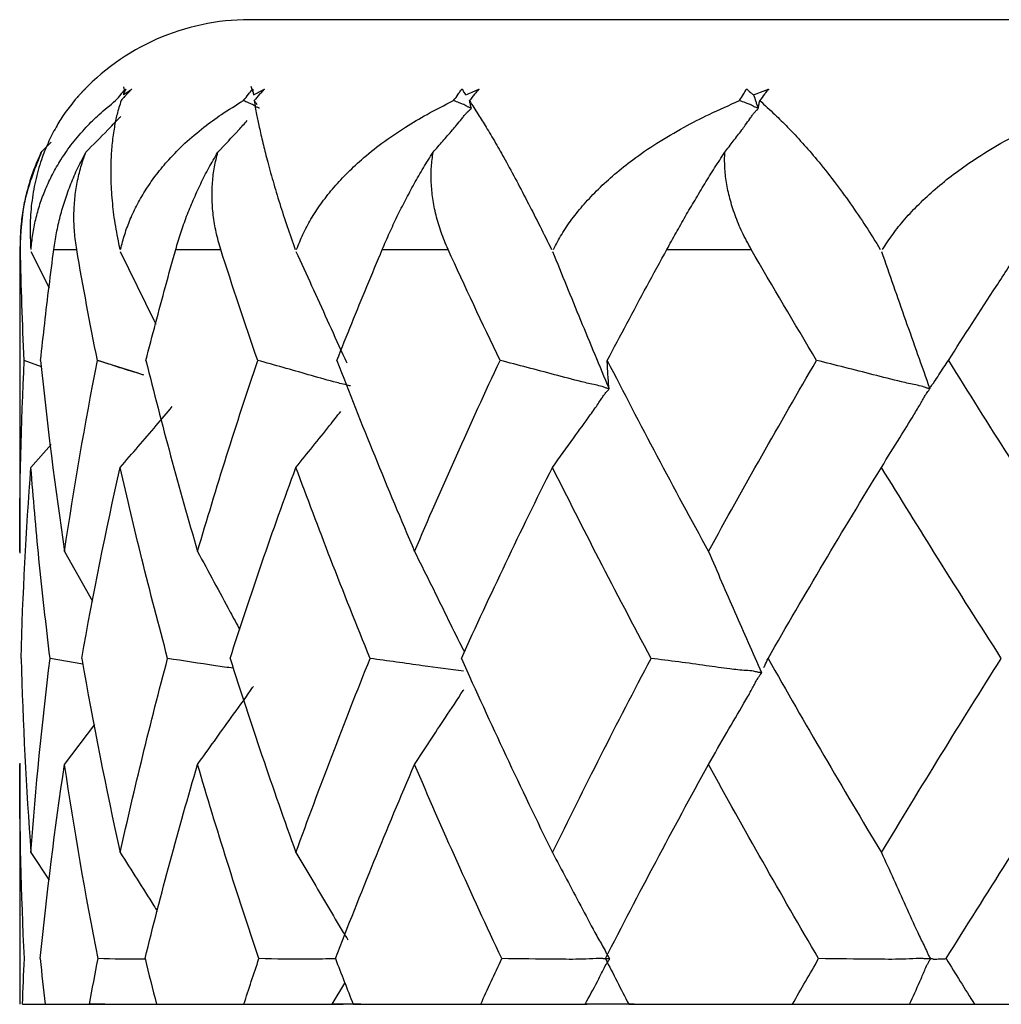
# Paper-space layout '_Left' of a CAD drawing. Units: millimetres. Extents: x -17 to 17, y 1114.5 to 1142.5.
# Drawn here: x -17 to -11, y 1114.5 to 1120.5 of the extents above; entities that cross this region are included whole.
import ezdxf

# ---------------------------------------------------------------- set-up
doc = ezdxf.new("R2010")
doc.units = ezdxf.units.MM

psp = doc.layouts.new('_Left')

# ---------------------------------------------------------------- linework, layer by layer
at = {"color": 7, "linetype": 'Continuous', "lineweight": 25}
for p, q in [((-16.36, 1120.0348), (-16.3656, 1120.063)), ((-15.5782, 1120.0333), (-15.5892, 1120.065)), ((-16.8683, 1119.6643), (-16.8078, 1119.725)), ((-17, 1119.0716), (-17, 1117.2199)), ((-16.9316, 1119.0598), (-16.8199, 1118.8382)), ((-16.8678, 1118.3562), (-16.9723, 1118.3953)), ((-16.2778, 1118.3166), (-16.5264, 1118.3953)), ((-16.9316, 1117.7433), (-16.8084, 1117.8819)), ((-16.7268, 1117.2309), (-16.5555, 1116.9291)), ((-16.6147, 1116.5443), (-16.8151, 1116.5791)), ((-16.7268, 1115.933), (-16.5421, 1116.1775)), ((-17, 1115.9418), (-17, 1114.4716)), ((-16.9316, 1115.3957), (-16.8211, 1115.2271)), ((-15.0949, 1114.4716), (-15.0176, 1114.6001)), ((-16.9831, 1114.4716), (-16.8455, 1114.4717)), ((-14.9204, 1114.4716), (-15.0949, 1114.4716))]:
    psp.add_line(p, q, dxfattribs=at)
at = {"color": 7, "linetype": 'Continuous', "lineweight": 25, "flags": 128}
psp.add_lwpolyline([(-16.3874, 1119.0598), (-16.1833, 1118.6413), (-16.1713, 1118.6166)], dxfattribs=at)
at = {"color": 7, "linetype": 'Continuous', "lineweight": 25}
psp.add_arc((-15.6, 1119.0716), 1.4, 90, 137.67769, dxfattribs=at)
for points, knots in [([(15.6, 1120.4716), (15.6, 1120.4716), (15.5597, 1120.4716), (15.3642, 1120.4716), (15.209, 1120.4716), (14.743, 1120.4716), (14.4321, 1120.4716), (13.6128, 1120.4716), (13.104, 1120.4716), (11.856, 1120.4716), (11.1162, 1120.4716), (9.3988, 1120.4716), (8.4208, 1120.4716), (6.2616, 1120.4716), (5.0806, 1120.4716), (2.5994, 1120.4716), (1.3, 1120.4716), (-1.3, 1120.4716), (-2.5994, 1120.4716), (-5.0806, 1120.4716), (-6.2616, 1120.4716), (-8.4208, 1120.4716), (-9.3988, 1120.4716), (-11.1162, 1120.4716), (-11.856, 1120.4716), (-13.104, 1120.4716), (-13.6128, 1120.4716), (-14.4321, 1120.4716), (-14.743, 1120.4716), (-15.209, 1120.4716), (-15.3642, 1120.4716), (-15.5597, 1120.4716), (-15.6, 1120.4716), (-15.6, 1120.4716)], [0, 0, 0, 0, 0.0625, 0.0625, 0.125, 0.125, 0.1875, 0.1875, 0.25, 0.25, 0.3125, 0.3125, 0.375, 0.375, 0.4375, 0.4375, 0.5, 0.5, 0.5625, 0.5625, 0.625, 0.625, 0.6875, 0.6875, 0.75, 0.75, 0.8125, 0.8125, 0.875, 0.875, 0.9375, 0.9375, 1, 1, 1, 1]), ([(-16.6357, 1120.0136), (-16.6305, 1120.0192), (-16.6239, 1120.0264), (-16.6166, 1120.034), (-16.6127, 1120.0381), (-16.6085, 1120.0425), (-16.6049, 1120.0461), (-16.6008, 1120.0502), (-16.6059, 1120.045), (-16.6099, 1120.0409), (-16.6153, 1120.0352), (-16.6229, 1120.0272), (-16.6331, 1120.0162), (-16.6481, 1119.9997), (-16.6593, 1119.9866), (-16.6663, 1119.9785)], [0, 0, 0, 0, 0.25254, 0.324129, 0.378974, 0.445083, 0.505442, 0.538907, 0.564848, 0.588286, 0.627247, 0.678981, 0.751551, 0.844577, 1, 1, 1, 1]), ([(-16.4152, 1119.9785), (-16.404, 1119.9918), (-16.3898, 1120.0085), (-16.3728, 1120.0278), (-16.3654, 1120.0363), (-16.3596, 1120.0426), (-16.3564, 1120.0463), (-16.3534, 1120.0491), (-16.3532, 1120.0484), (-16.355, 1120.0448), (-16.3579, 1120.0392), (-16.3608, 1120.0333), (-16.3637, 1120.0264), (-16.3658, 1120.0205), (-16.3677, 1120.0152), (-16.3683, 1120.0136)], [0, 0, 0, 0, 0.254123, 0.318349, 0.381087, 0.424694, 0.444609, 0.458276, 0.475196, 0.505286, 0.617439, 0.699929, 0.752721, 0.927479, 1, 1, 1, 1]), ([(-16.3683, 1120.0136), (-16.3604, 1120.0192), (-16.3503, 1120.0264), (-16.3388, 1120.034), (-16.3328, 1120.0381), (-16.3266, 1120.0425), (-16.3217, 1120.0461), (-16.3159, 1120.0502), (-16.3205, 1120.045), (-16.3247, 1120.0409), (-16.3303, 1120.0352), (-16.3382, 1120.0272), (-16.3486, 1120.0162), (-16.3635, 1119.9997), (-16.3748, 1119.9866), (-16.3818, 1119.9785)], [0, 0, 0, 0, 0.2525398, 0.3241444, 0.3789738, 0.4450877, 0.5054409, 0.5389068, 0.5648484, 0.588286, 0.6272474, 0.6789816, 0.7515509, 0.8445775, 1, 1, 1, 1]), ([(-15.6365, 1119.9785), (-15.6259, 1119.9918), (-15.6127, 1120.0085), (-15.5971, 1120.0278), (-15.5904, 1120.0363), (-15.5852, 1120.0426), (-15.5823, 1120.0463), (-15.5792, 1120.0491), (-15.5781, 1120.0484), (-15.5782, 1120.0448), (-15.5784, 1120.0392), (-15.5784, 1120.0333), (-15.5777, 1120.0264), (-15.5761, 1120.0205), (-15.5752, 1120.0152), (-15.5749, 1120.0136)], [0, 0, 0, 0, 0.254124, 0.318349, 0.381088, 0.424694, 0.44461, 0.458276, 0.475196, 0.505285, 0.617388, 0.699875, 0.752721, 0.927672, 1, 1, 1, 1]), ([(-15.5749, 1120.0136), (-15.5646, 1120.0192), (-15.5491, 1120.0275), (-15.5283, 1120.0379), (-15.517, 1120.044), (-15.5081, 1120.0495), (-15.5081, 1120.0478), (-15.511, 1120.0447), (-15.5147, 1120.0409), (-15.5241, 1120.0317), (-15.5435, 1120.011), (-15.5598, 1119.9915), (-15.5707, 1119.9785)], [0, 0, 0, 0, 0.252009, 0.378168, 0.504328, 0.535791, 0.546909, 0.565845, 0.589233, 0.628113, 0.7521, 1, 1, 1, 1]), ([(-14.3553, 1119.9785), (-14.3457, 1119.9918), (-14.3337, 1120.0085), (-14.32, 1120.0278), (-14.3143, 1120.0363), (-14.3098, 1120.0426), (-14.3075, 1120.0463), (-14.3043, 1120.0491), (-14.3024, 1120.0484), (-14.3006, 1120.0448), (-14.2982, 1120.0392), (-14.2953, 1120.0333), (-14.291, 1120.0264), (-14.2859, 1120.0205), (-14.282, 1120.0152), (-14.2809, 1120.0136)], [0, 0, 0, 0, 0.254124, 0.318348, 0.381088, 0.424694, 0.44461, 0.458276, 0.475197, 0.505285, 0.617343, 0.699828, 0.752721, 0.927843, 1, 1, 1, 1]), ([(-14.2809, 1120.0136), (-14.2684, 1120.0192), (-14.2497, 1120.0275), (-14.2244, 1120.0379), (-14.2109, 1120.044), (-14.2007, 1120.0495), (-14.1999, 1120.0478), (-14.2026, 1120.0447), (-14.2061, 1120.0409), (-14.2154, 1120.0317), (-14.2339, 1120.011), (-14.249, 1119.9915), (-14.2592, 1119.9785)], [0, 0, 0, 0, 0.252009, 0.378168, 0.504328, 0.535791, 0.546909, 0.565845, 0.589233, 0.628113, 0.7521, 1, 1, 1, 1]), ([(-12.6126, 1119.9785), (-12.6043, 1119.9918), (-12.594, 1120.0085), (-12.5828, 1120.0278), (-12.5782, 1120.0363), (-12.5745, 1120.0426), (-12.5728, 1120.0463), (-12.5697, 1120.0491), (-12.5669, 1120.0484), (-12.5635, 1120.0448), (-12.5584, 1120.0392), (-12.5527, 1120.0333), (-12.5449, 1120.0264), (-12.5364, 1120.0205), (-12.5298, 1120.0152), (-12.5278, 1120.0136)], [0, 0, 0, 0, 0.254124, 0.318348, 0.381088, 0.424694, 0.44461, 0.458276, 0.475197, 0.505285, 0.617303, 0.699785, 0.752721, 0.927998, 1, 1, 1, 1]), ([(-12.5278, 1120.0136), (-12.5136, 1120.0192), (-12.4923, 1120.0275), (-12.4633, 1120.0379), (-12.4481, 1120.044), (-12.4368, 1120.0495), (-12.4353, 1120.0478), (-12.4377, 1120.0447), (-12.4409, 1120.0409), (-12.4497, 1120.0317), (-12.4667, 1120.011), (-12.4803, 1119.9915), (-12.4893, 1119.9785)], [0, 0, 0, 0, 0.252009, 0.378168, 0.504328, 0.535791, 0.546909, 0.565845, 0.589233, 0.628113, 0.7521, 1, 1, 1, 1]), ([(-12.5278, 1120.0136), (-12.5228, 1120.0002), (-12.518, 1119.9867), (-12.5121, 1119.9668), (-12.5103, 1119.9601), (-12.5046, 1119.9465), (-12.4987, 1119.9393), (-12.4988, 1119.933)], [0, 0, 0, 0, 0.5, 0.5, 0.75, 0.75, 1, 1, 1, 1]), ([(-16.6663, 1119.9785), (-16.6881, 1119.951), (-16.728, 1119.9005), (-16.781, 1119.8149), (-16.8277, 1119.7235), (-16.8706, 1119.6148), (-16.9054, 1119.493), (-16.9286, 1119.3569), (-16.9393, 1119.2186), (-16.9347, 1119.1192), (-16.9324, 1119.0716)], [0, 0, 0, 0, 0.136266, 0.250058, 0.378593, 0.500011, 0.6397, 0.769697, 0.889801, 1, 1, 1, 1]), ([(-16.9307, 1119.0716), (-16.9276, 1119.1024), (-16.9213, 1119.166), (-16.9026, 1119.2576), (-16.8767, 1119.3499), (-16.8424, 1119.4416), (-16.7997, 1119.5321), (-16.7455, 1119.6262), (-16.6775, 1119.7228), (-16.599, 1119.8139), (-16.5117, 1119.9003), (-16.4492, 1119.9509), (-16.4152, 1119.9785)], [0, 0, 0, 0, 0.070592, 0.146054, 0.226568, 0.312297, 0.403387, 0.499975, 0.619602, 0.749788, 0.863762, 1, 1, 1, 1]), ([(-16.3818, 1119.9785), (-16.3906, 1119.9509), (-16.4068, 1119.9004), (-16.4243, 1119.8148), (-16.4376, 1119.7234), (-16.4455, 1119.6147), (-16.4462, 1119.4929), (-16.4373, 1119.3566), (-16.42, 1119.2184), (-16.3997, 1119.1191), (-16.39, 1119.0716)], [0, 0, 0, 0, 0.136595, 0.250058, 0.378685, 0.500011, 0.639956, 0.770003, 0.890006, 1, 1, 1, 1]), ([(-16.3847, 1119.0716), (-16.377, 1119.1024), (-16.3609, 1119.1661), (-16.3261, 1119.2579), (-16.2824, 1119.3502), (-16.2286, 1119.4418), (-16.1649, 1119.5323), (-16.0865, 1119.6263), (-15.9909, 1119.7228), (-15.8828, 1119.814), (-15.7644, 1119.9004), (-15.6815, 1119.951), (-15.6365, 1119.9785)], [0, 0, 0, 0, 0.0707448, 0.1463163, 0.2268864, 0.3126021, 0.4035927, 0.4999749, 0.6197097, 0.7497879, 0.8641143, 1, 1, 1, 1]), ([(-15.5388, 1119.933), (-15.5398, 1119.9332), (-15.5425, 1119.9339), (-15.5493, 1119.9361), (-15.5565, 1119.9393), (-15.5648, 1119.9447), (-15.5748, 1119.9509), (-15.5891, 1119.9581), (-15.6099, 1119.9671), (-15.6263, 1119.9741), (-15.6365, 1119.9785)], [0, 0, 0, 0, 0.037012, 0.100292, 0.172935, 0.249717, 0.37288, 0.4998, 0.686742, 1, 1, 1, 1]), ([(-15.5707, 1119.9785), (-15.5663, 1119.9508), (-15.5582, 1119.9004), (-15.5397, 1119.8147), (-15.5191, 1119.7234), (-15.4917, 1119.6146), (-15.4584, 1119.4927), (-15.4175, 1119.3564), (-15.3729, 1119.2182), (-15.3376, 1119.119), (-15.3208, 1119.0716)], [0, 0, 0, 0, 0.1368898, 0.250058, 0.3787654, 0.5000106, 0.6401808, 0.7702713, 0.8901848, 1, 1, 1, 1]), ([(-15.5529, 1119.954), (-15.5535, 1119.955), (-15.5561, 1119.9593), (-15.5624, 1119.9668), (-15.5675, 1119.9739), (-15.5707, 1119.9785)], [0, 0, 0, 0, 0.103525, 0.428706, 1, 1, 1, 1]), ([(-15.3122, 1119.0716), (-15.2999, 1119.1025), (-15.2746, 1119.1663), (-15.2248, 1119.2582), (-15.1647, 1119.3505), (-15.0932, 1119.4421), (-15.0106, 1119.5324), (-14.9106, 1119.6263), (-14.7903, 1119.7228), (-14.6561, 1119.8141), (-14.5104, 1119.9004), (-14.4098, 1119.951), (-14.3553, 1119.9785)], [0, 0, 0, 0, 0.070877, 0.146544, 0.227163, 0.312867, 0.403771, 0.499975, 0.619803, 0.749788, 0.86441, 1, 1, 1, 1]), ([(-14.2478, 1119.933), (-14.249, 1119.9332), (-14.2522, 1119.9339), (-14.2593, 1119.9361), (-14.2671, 1119.9393), (-14.2763, 1119.9447), (-14.2874, 1119.9509), (-14.303, 1119.9581), (-14.3258, 1119.9671), (-14.3439, 1119.9741), (-14.3553, 1119.9785)], [0, 0, 0, 0, 0.037012, 0.100292, 0.172935, 0.249717, 0.37288, 0.4998, 0.686742, 1, 1, 1, 1]), ([(-14.2592, 1119.9785), (-14.2416, 1119.9508), (-14.2096, 1119.9003), (-14.1555, 1119.8146), (-14.1018, 1119.7234), (-14.0399, 1119.6145), (-13.9736, 1119.4926), (-13.9022, 1119.3562), (-13.8317, 1119.218), (-13.7826, 1119.119), (-13.7591, 1119.0716)], [0, 0, 0, 0, 0.13716, 0.250058, 0.378838, 0.500011, 0.640382, 0.770511, 0.890345, 1, 1, 1, 1]), ([(-14.2478, 1119.933), (-14.2474, 1119.9332), (-14.2466, 1119.9338), (-14.2489, 1119.9362), (-14.2503, 1119.9394), (-14.2513, 1119.9446), (-14.2521, 1119.9509), (-14.2538, 1119.958), (-14.2566, 1119.967), (-14.2582, 1119.974), (-14.2592, 1119.9785)], [0, 0, 0, 0, 0.043426, 0.103467, 0.173195, 0.249704, 0.371972, 0.499732, 0.681195, 1, 1, 1, 1]), ([(-13.7475, 1119.0716), (-13.7311, 1119.1025), (-13.6973, 1119.1664), (-13.634, 1119.2584), (-13.5595, 1119.3508), (-13.4726, 1119.4423), (-13.3737, 1119.5325), (-13.2553, 1119.6264), (-13.1143, 1119.7229), (-12.9583, 1119.8142), (-12.79, 1119.9005), (-12.6749, 1119.9511), (-12.6126, 1119.9785)], [0, 0, 0, 0, 0.070995, 0.146748, 0.22741, 0.313103, 0.40393, 0.499975, 0.619885, 0.749788, 0.864665, 1, 1, 1, 1]), ([(-12.4988, 1119.933), (-12.5002, 1119.9332), (-12.5038, 1119.9339), (-12.511, 1119.9361), (-12.5191, 1119.9393), (-12.529, 1119.9447), (-12.5407, 1119.9509), (-12.5572, 1119.9581), (-12.5814, 1119.9671), (-12.6006, 1119.9741), (-12.6126, 1119.9785)], [0, 0, 0, 0, 0.037012, 0.100292, 0.172935, 0.249717, 0.37288, 0.4998, 0.686742, 1, 1, 1, 1]), ([(-12.4988, 1119.933), (-12.4982, 1119.9332), (-12.4966, 1119.9338), (-12.4976, 1119.9362), (-12.4976, 1119.9394), (-12.4968, 1119.9446), (-12.4955, 1119.9509), (-12.4942, 1119.958), (-12.4925, 1119.967), (-12.4906, 1119.974), (-12.4893, 1119.9785)], [0, 0, 0, 0, 0.043426, 0.103467, 0.173195, 0.249704, 0.371972, 0.499732, 0.681195, 1, 1, 1, 1]), ([(-12.4893, 1119.9785), (-12.4591, 1119.9507), (-12.4041, 1119.9003), (-12.3164, 1119.8145), (-12.2313, 1119.7234), (-12.1369, 1119.6144), (-12.0397, 1119.4924), (-11.94, 1119.356), (-11.8458, 1119.2179), (-11.7845, 1119.1189), (-11.7552, 1119.0716)], [0, 0, 0, 0, 0.137413, 0.250058, 0.378904, 0.500011, 0.640566, 0.770731, 0.890492, 1, 1, 1, 1]), ([(-11.7409, 1119.0716), (-11.721, 1119.1026), (-11.6798, 1119.1665), (-11.605, 1119.2586), (-11.5184, 1119.351), (-11.419, 1119.4425), (-11.3069, 1119.5326), (-11.174, 1119.6265), (-11.0169, 1119.7229), (-10.844, 1119.8143), (-10.6585, 1119.9005), (-10.5326, 1119.9511), (-10.4645, 1119.9785)], [0, 0, 0, 0, 0.071102, 0.146932, 0.227634, 0.313318, 0.404074, 0.499975, 0.61996, 0.749788, 0.864892, 1, 1, 1, 1]), ([(-14.4806, 1119.6643), (-14.461, 1119.6865), (-14.4216, 1119.7311), (-14.374, 1119.7864), (-14.3355, 1119.8322), (-14.3116, 1119.8614), (-14.2912, 1119.8865), (-14.2775, 1119.9024), (-14.265, 1119.9147), (-14.2557, 1119.9231), (-14.2484, 1119.9281), (-14.2479, 1119.932), (-14.2478, 1119.933)], [0, 0, 0, 0, 0.24952, 0.500505, 0.605688, 0.750719, 0.821228, 0.880955, 0.930664, 0.969548, 0.992254, 1, 1, 1, 1]), ([(-12.7031, 1119.6643), (-12.6858, 1119.6865), (-12.6513, 1119.7311), (-12.6089, 1119.7864), (-12.575, 1119.8322), (-12.5544, 1119.8614), (-12.5367, 1119.8865), (-12.5248, 1119.9024), (-12.5139, 1119.9147), (-12.5057, 1119.9231), (-12.4992, 1119.9281), (-12.4989, 1119.932), (-12.4988, 1119.933)], [0, 0, 0, 0, 0.24952, 0.500505, 0.605688, 0.750719, 0.821228, 0.880955, 0.930664, 0.969548, 0.992254, 1, 1, 1, 1]), ([(-16.5973, 1119.6643), (-16.5521, 1119.709), (-16.4845, 1119.776), (-16.4163, 1119.8508), (-16.3891, 1119.8769), (-16.3845, 1119.8812)], [0, 0, 0, 0, 0.625313, 0.937904, 1, 1, 1, 1]), ([(-15.7927, 1119.6643), (-15.7497, 1119.7093), (-15.6889, 1119.7728), (-15.6306, 1119.8375), (-15.6135, 1119.8564)], [0, 0, 0, 0, 0.707232, 1, 1, 1, 1]), ([(-16.8668, 1119.6676), (-16.9054, 1119.572), (-16.9827, 1119.3807), (-16.9942, 1119.1746), (-17, 1119.0716)], [0, 0, 0, 0, 0.5, 1, 1, 1, 1]), ([(-16.9955, 1119.0716), (-16.9954, 1119.1065), (-16.9952, 1119.1748), (-16.9843, 1119.2788), (-16.9662, 1119.3802), (-16.9405, 1119.4785), (-16.9087, 1119.5729), (-16.8816, 1119.6344), (-16.8683, 1119.6643)], [0, 0, 0, 0, 0.186776, 0.365405, 0.535916, 0.698397, 0.853009, 1, 1, 1, 1]), ([(-16.7921, 1119.0716), (-16.7871, 1119.1052), (-16.7772, 1119.1711), (-16.7539, 1119.2718), (-16.7248, 1119.3714), (-16.689, 1119.47), (-16.6474, 1119.5677), (-16.6139, 1119.6323), (-16.5973, 1119.6643)], [0, 0, 0, 0, 0.179856, 0.353069, 0.520576, 0.68343, 0.842803, 1, 1, 1, 1]), ([(-16.6527, 1119.0716), (-16.6577, 1119.1065), (-16.6676, 1119.1748), (-16.6708, 1119.2788), (-16.6654, 1119.3802), (-16.651, 1119.4785), (-16.6292, 1119.5729), (-16.6077, 1119.6344), (-16.5973, 1119.6643)], [0, 0, 0, 0, 0.1867755, 0.3654048, 0.5359159, 0.6983971, 0.8530094, 1, 1, 1, 1]), ([(-16.049, 1119.0716), (-16.0391, 1119.1052), (-16.0197, 1119.1711), (-15.9838, 1119.2718), (-15.9435, 1119.3714), (-15.8983, 1119.47), (-15.8487, 1119.5677), (-15.8113, 1119.6323), (-15.7927, 1119.6643)], [0, 0, 0, 0, 0.179856, 0.353069, 0.520576, 0.68343, 0.842803, 1, 1, 1, 1]), ([(-15.7746, 1119.0716), (-15.7847, 1119.1065), (-15.8044, 1119.1748), (-15.8215, 1119.2788), (-15.829, 1119.3802), (-15.8263, 1119.4785), (-15.8153, 1119.5729), (-15.8001, 1119.6344), (-15.7927, 1119.6643)], [0, 0, 0, 0, 0.186776, 0.365405, 0.535916, 0.698397, 0.853009, 1, 1, 1, 1]), ([(-14.79, 1119.0716), (-14.7757, 1119.1052), (-14.7474, 1119.1711), (-14.7, 1119.2718), (-14.6499, 1119.3714), (-14.5967, 1119.47), (-14.5407, 1119.5677), (-14.5005, 1119.6323), (-14.4806, 1119.6643)], [0, 0, 0, 0, 0.1798562, 0.353069, 0.5205763, 0.68343, 0.8428031, 1, 1, 1, 1]), ([(-14.3895, 1119.0716), (-14.4043, 1119.1065), (-14.4332, 1119.1748), (-14.4637, 1119.2788), (-14.4838, 1119.3802), (-14.493, 1119.4785), (-14.493, 1119.5729), (-14.4847, 1119.6344), (-14.4806, 1119.6643)], [0, 0, 0, 0, 0.1867755, 0.3654048, 0.5359159, 0.6983971, 0.8530094, 1, 1, 1, 1]), ([(-13.0557, 1119.0716), (-13.0373, 1119.1052), (-13.0011, 1119.1711), (-12.9437, 1119.2718), (-12.8854, 1119.3714), (-12.8258, 1119.47), (-12.7653, 1119.5677), (-12.7237, 1119.6323), (-12.7031, 1119.6643)], [0, 0, 0, 0, 0.179856, 0.353069, 0.520576, 0.68343, 0.842803, 1, 1, 1, 1]), ([(-12.5419, 1119.0716), (-12.5609, 1119.1065), (-12.5981, 1119.1748), (-12.641, 1119.2788), (-12.6731, 1119.3802), (-12.6939, 1119.4785), (-12.7049, 1119.5729), (-12.7037, 1119.6344), (-12.7031, 1119.6643)], [0, 0, 0, 0, 0.186776, 0.365405, 0.535916, 0.698397, 0.853009, 1, 1, 1, 1]), ([(-16.8727, 1118.3953), (-16.856, 1118.5457), (-16.831, 1118.7711), (-16.8018, 1118.9966), (-16.7921, 1119.0716)], [0, 0, 0, 0, 0.667455, 1, 1, 1, 1]), ([(-16.2308, 1118.3953), (-16.1915, 1118.5457), (-16.1327, 1118.7711), (-16.0699, 1118.9966), (-16.049, 1119.0716)], [0, 0, 0, 0, 0.6674545, 1, 1, 1, 1]), ([(-15.3165, 1119.0598), (-15.2525, 1118.9205), (-15.1567, 1118.7117), (-15.0556, 1118.4839), (-15.0147, 1118.3974), (-15.0065, 1118.38)], [0, 0, 0, 0, 0.615601, 0.922599, 1, 1, 1, 1]), ([(-15.0672, 1118.3953), (-15.0066, 1118.5457), (-14.9158, 1118.7711), (-14.8214, 1118.9966), (-14.79, 1119.0716)], [0, 0, 0, 0, 0.667455, 1, 1, 1, 1]), ([(-13.7533, 1119.0598), (-13.6964, 1118.9202), (-13.5825, 1118.6407), (-13.4665, 1118.3624), (-13.4085, 1118.2232)], [0, 0, 0, 0, 0.49958, 1, 1, 1, 1]), ([(-13.4193, 1118.3953), (-13.3394, 1118.5457), (-13.2196, 1118.7711), (-13.0966, 1118.9966), (-13.0557, 1119.0716)], [0, 0, 0, 0, 0.667455, 1, 1, 1, 1]), ([(-11.7481, 1119.0598), (-11.6995, 1118.9202), (-11.6022, 1118.6407), (-11.5031, 1118.3624), (-11.4536, 1118.2232)], [0, 0, 0, 0, 0.49958, 1, 1, 1, 1]), ([(-11.3402, 1118.3953), (-11.2434, 1118.5457), (-11.0985, 1118.7711), (-10.9509, 1118.9966), (-10.9018, 1119.0716)], [0, 0, 0, 0, 0.6674545, 1, 1, 1, 1]), ([(-16.2444, 1118.3062), (-16.2467, 1118.3069), (-16.3408, 1118.3352), (-16.4348, 1118.3656), (-16.5264, 1118.3953)], [0, 0, 0, 0, 0.0253275, 1, 1, 1, 1]), ([(-14.9841, 1118.2395), (-14.9927, 1118.2416), (-15.0272, 1118.2502), (-15.1131, 1118.2712), (-15.2919, 1118.3235), (-15.4464, 1118.3665), (-15.5494, 1118.3953)], [0, 0, 0, 0, 0.044639, 0.181079, 0.454029, 1, 1, 1, 1]), ([(-13.4085, 1118.2232), (-13.4102, 1118.2234), (-13.4143, 1118.2238), (-13.4218, 1118.2253), (-13.434, 1118.2288), (-13.4559, 1118.2388), (-13.5056, 1118.2483), (-13.6025, 1118.2717), (-13.7957, 1118.3231), (-13.9618, 1118.3664), (-14.0726, 1118.3953)], [0, 0, 0, 0, 0.008251, 0.019781, 0.031197, 0.06252, 0.125004, 0.249968, 0.499957, 1, 1, 1, 1]), ([(-13.4085, 1118.2232), (-13.408, 1118.2234), (-13.407, 1118.2238), (-13.4091, 1118.2253), (-13.4102, 1118.2288), (-13.41, 1118.2386), (-13.4119, 1118.2487), (-13.4117, 1118.2694), (-13.4154, 1118.3079), (-13.4171, 1118.3531), (-13.4186, 1118.3817), (-13.4193, 1118.3953)], [0, 0, 0, 0, 0.008813, 0.01993, 0.031198, 0.062458, 0.124967, 0.249966, 0.499924, 0.762457, 1, 1, 1, 1]), ([(-11.4536, 1118.2232), (-11.4554, 1118.2234), (-11.4599, 1118.2238), (-11.4673, 1118.2253), (-11.4798, 1118.2288), (-11.5027, 1118.2388), (-11.5541, 1118.2483), (-11.6549, 1118.2717), (-11.8559, 1118.3231), (-12.0284, 1118.3664), (-12.1434, 1118.3953)], [0, 0, 0, 0, 0.008251, 0.019781, 0.031197, 0.06252, 0.125004, 0.249968, 0.499957, 1, 1, 1, 1]), ([(-11.4536, 1118.2232), (-11.4527, 1118.2234), (-11.4508, 1118.2238), (-11.4516, 1118.2253), (-11.4506, 1118.2288), (-11.4461, 1118.2386), (-11.4389, 1118.2487), (-11.4205, 1118.2694), (-11.3978, 1118.3079), (-11.3685, 1118.3531), (-11.3493, 1118.3817), (-11.3402, 1118.3953)], [0, 0, 0, 0, 0.008813, 0.01993, 0.031198, 0.062458, 0.124967, 0.249966, 0.499924, 0.762457, 1, 1, 1, 1]), ([(-13.7533, 1117.7433), (-13.7102, 1117.8038), (-13.6338, 1117.9109), (-13.5467, 1118.0281), (-13.4975, 1118.0976), (-13.4757, 1118.1297), (-13.4576, 1118.1574), (-13.4424, 1118.1802), (-13.4287, 1118.1977), (-13.4184, 1118.2104), (-13.4097, 1118.2169), (-13.4088, 1118.222), (-13.4085, 1118.2232)], [0, 0, 0, 0, 0.3766883, 0.6668193, 0.7428478, 0.8081648, 0.8632341, 0.9091933, 0.9468399, 0.9760811, 0.9941578, 1, 1, 1, 1]), ([(-11.7481, 1117.7433), (-11.7112, 1117.8038), (-11.646, 1117.9109), (-11.5716, 1118.0281), (-11.5296, 1118.0976), (-11.511, 1118.1297), (-11.4956, 1118.1574), (-11.4826, 1118.1802), (-11.4709, 1118.1977), (-11.462, 1118.2104), (-11.4545, 1118.2169), (-11.4538, 1118.222), (-11.4536, 1118.2232)], [0, 0, 0, 0, 0.376688, 0.666819, 0.742848, 0.808165, 0.863234, 0.909193, 0.94684, 0.976081, 0.994158, 1, 1, 1, 1]), ([(-16.3874, 1117.7433), (-16.3139, 1117.8282), (-16.2076, 1117.951), (-16.1029, 1118.0751), (-16.0706, 1118.1134)], [0, 0, 0, 0, 0.691544, 1, 1, 1, 1]), ([(-15.3165, 1117.7433), (-15.2478, 1117.8282), (-15.1562, 1117.9413), (-15.066, 1118.0556), (-15.0435, 1118.0841)], [0, 0, 0, 0, 0.7505128, 1, 1, 1, 1]), ([(-16.8151, 1116.5791), (-16.8389, 1116.7816), (-16.8846, 1117.1703), (-16.9164, 1117.5578), (-16.9316, 1117.7433)], [0, 0, 0, 0, 0.521079, 1, 1, 1, 1]), ([(-16.0983, 1116.5791), (-16.1519, 1116.7816), (-16.2548, 1117.1703), (-16.3444, 1117.5578), (-16.3874, 1117.7433)], [0, 0, 0, 0, 0.521079, 1, 1, 1, 1]), ([(-14.8642, 1116.5791), (-14.9458, 1116.7816), (-15.1025, 1117.1703), (-15.2472, 1117.5578), (-15.3165, 1117.7433)], [0, 0, 0, 0, 0.5210788, 1, 1, 1, 1]), ([(-13.1523, 1116.5791), (-13.2594, 1116.7816), (-13.4648, 1117.1703), (-13.6599, 1117.5578), (-13.7533, 1117.7433)], [0, 0, 0, 0, 0.521079, 1, 1, 1, 1]), ([(-11.0177, 1116.5791), (-11.1467, 1116.7816), (-11.3943, 1117.1703), (-11.6335, 1117.5578), (-11.7481, 1117.7433)], [0, 0, 0, 0, 0.521079, 1, 1, 1, 1]), ([(-15.916, 1117.2309), (-15.8494, 1117.1078), (-15.7636, 1116.9492), (-15.6782, 1116.7903), (-15.6591, 1116.7547)], [0, 0, 0, 0, 0.776034, 1, 1, 1, 1]), ([(-14.5936, 1117.2309), (-14.5323, 1117.108), (-14.4405, 1116.9237), (-14.3412, 1116.7183), (-14.2998, 1116.638), (-14.2898, 1116.6186)], [0, 0, 0, 0, 0.603048, 0.903833, 1, 1, 1, 1]), ([(-12.8022, 1117.2309), (-12.7489, 1117.1077), (-12.6421, 1116.8609), (-12.5336, 1116.6154), (-12.4793, 1116.4925)], [0, 0, 0, 0, 0.499523, 1, 1, 1, 1]), ([(-15.6971, 1116.5189), (-15.7336, 1116.5242), (-15.8677, 1116.5437), (-16.0012, 1116.5642), (-16.0983, 1116.5791)], [0, 0, 0, 0, 0.27187, 1, 1, 1, 1]), ([(-14.2948, 1116.5014), (-14.3782, 1116.5125), (-14.5683, 1116.5378), (-14.7578, 1116.5642), (-14.8642, 1116.5791)], [0, 0, 0, 0, 0.438545, 1, 1, 1, 1]), ([(-12.4793, 1116.4925), (-12.481, 1116.4926), (-12.4848, 1116.4927), (-12.4912, 1116.4933), (-12.4975, 1116.4941), (-12.5095, 1116.4964), (-12.5346, 1116.5035), (-12.5916, 1116.506), (-12.6876, 1116.5157), (-12.8797, 1116.5451), (-13.0401, 1116.5651), (-13.1523, 1116.5791)], [0, 0, 0, 0, 0.008039, 0.018076, 0.027466, 0.035698, 0.071445, 0.142831, 0.28567, 0.499976, 1, 1, 1, 1]), ([(-12.4645, 1116.5236), (-12.4628, 1116.5273), (-12.4549, 1116.5453), (-12.4461, 1116.5641), (-12.4391, 1116.5791)], [0, 0, 0, 0, 0.209658, 1, 1, 1, 1]), ([(-12.8022, 1115.933), (-12.7651, 1115.9978), (-12.6938, 1116.1227), (-12.6125, 1116.2594), (-12.5633, 1116.3452), (-12.5432, 1116.3815), (-12.5266, 1116.413), (-12.5127, 1116.4393), (-12.5002, 1116.46), (-12.4904, 1116.4758), (-12.4815, 1116.4843), (-12.4798, 1116.4907), (-12.4793, 1116.4925)], [0, 0, 0, 0, 0.34628, 0.6667698, 0.7406969, 0.8046479, 0.858862, 0.9042908, 0.9417225, 0.9714023, 0.9918216, 1, 1, 1, 1]), ([(-15.916, 1115.933), (-15.8478, 1116.0282), (-15.7403, 1116.1785), (-15.6255, 1116.3357), (-15.5817, 1116.3997), (-15.5761, 1116.4078)], [0, 0, 0, 0, 0.60155, 0.949429, 1, 1, 1, 1]), ([(-14.5936, 1115.933), (-14.5312, 1116.0282), (-14.4326, 1116.1786), (-14.3314, 1116.3293), (-14.2952, 1116.3869), (-14.2941, 1116.3887)], [0, 0, 0, 0, 0.626477, 0.988771, 1, 1, 1, 1]), ([(-16.3874, 1115.3957), (-16.3189, 1115.2875), (-16.2436, 1115.1686), (-16.168, 1115.0498), (-16.1612, 1115.0392)], [0, 0, 0, 0, 0.910229, 1, 1, 1, 1]), ([(-15.3165, 1115.3957), (-15.2522, 1115.2877), (-15.156, 1115.1259), (-15.0519, 1114.9475), (-15.0094, 1114.8793), (-15, 1114.8642)], [0, 0, 0, 0, 0.609802, 0.913634, 1, 1, 1, 1]), ([(-13.7533, 1115.3957), (-13.6958, 1115.2872), (-13.6382, 1115.179), (-13.5522, 1115.0172), (-13.5238, 1114.9634), (-13.4798, 1114.8827), (-13.4649, 1114.8558), (-13.4418, 1114.8155), (-13.4341, 1114.8021), (-13.4241, 1114.7819), (-13.4213, 1114.7752), (-13.4134, 1114.7618), (-13.4053, 1114.7551), (-13.4053, 1114.7484)], [0, 0, 0, 0, 0.5, 0.5, 0.75, 0.75, 0.875, 0.875, 0.9375, 0.9375, 0.96875, 0.96875, 1, 1, 1, 1]), ([(-11.7481, 1115.3957), (-11.699, 1115.2872), (-11.6499, 1115.179), (-11.5764, 1115.0172), (-11.5522, 1114.9634), (-11.5146, 1114.8827), (-11.5018, 1114.8558), (-11.4821, 1114.8155), (-11.4755, 1114.8021), (-11.4669, 1114.7819), (-11.4645, 1114.7752), (-11.4578, 1114.7618), (-11.4508, 1114.7551), (-11.4508, 1114.7484)], [0, 0, 0, 0, 0.5, 0.5, 0.75, 0.75, 0.875, 0.875, 0.9375, 0.9375, 0.96875, 0.96875, 1, 1, 1, 1]), ([(-16.2353, 1114.7463), (-16.2392, 1114.7462), (-16.3342, 1114.7442), (-16.4301, 1114.7469), (-16.5222, 1114.7495)], [0, 0, 0, 0, 0.0405357, 1, 1, 1, 1]), ([(-15.0753, 1114.749), (-15.1285, 1114.7477), (-15.2835, 1114.7441), (-15.4396, 1114.7474), (-15.5421, 1114.7495)], [0, 0, 0, 0, 0.343085, 1, 1, 1, 1]), ([(-13.4053, 1114.7484), (-13.407, 1114.7484), (-13.4111, 1114.7483), (-13.4184, 1114.7483), (-13.427, 1114.7482), (-13.4363, 1114.7482), (-13.4475, 1114.7509), (-13.4646, 1114.7512), (-13.5055, 1114.7489), (-13.5966, 1114.7444), (-13.7881, 1114.7468), (-13.9527, 1114.7484), (-14.0625, 1114.7495)], [0, 0, 0, 0, 0.008817, 0.020259, 0.031191, 0.047593, 0.062563, 0.082944, 0.125041, 0.250038, 0.499986, 1, 1, 1, 1]), ([(-13.5543, 1114.4716), (-13.5288, 1114.5179), (-13.5033, 1114.564), (-13.4676, 1114.6332), (-13.4564, 1114.6563), (-13.4389, 1114.6908), (-13.433, 1114.7024), (-13.4227, 1114.7196), (-13.4191, 1114.7254), (-13.4112, 1114.7369), (-13.4053, 1114.7427), (-13.4053, 1114.7484)], [0, 0, 0, 0, 0.5, 0.5, 0.75, 0.75, 0.875, 0.875, 0.9375, 0.9375, 1, 1, 1, 1]), ([(-11.4508, 1114.7484), (-11.4527, 1114.7484), (-11.4571, 1114.7483), (-11.4643, 1114.7483), (-11.4731, 1114.7482), (-11.4828, 1114.7482), (-11.4943, 1114.7509), (-11.5119, 1114.7512), (-11.5543, 1114.7489), (-11.6488, 1114.7444), (-11.8472, 1114.7468), (-12.0174, 1114.7484), (-12.1309, 1114.7495)], [0, 0, 0, 0, 0.008817, 0.020259, 0.031191, 0.047593, 0.062563, 0.082944, 0.125041, 0.250038, 0.499986, 1, 1, 1, 1]), ([(-11.5781, 1114.4716), (-11.5563, 1114.5179), (-11.5345, 1114.564), (-11.504, 1114.6332), (-11.4945, 1114.6563), (-11.4795, 1114.6908), (-11.4744, 1114.7024), (-11.4657, 1114.7196), (-11.4626, 1114.7254), (-11.4558, 1114.7369), (-11.4508, 1114.7427), (-11.4508, 1114.7484)], [0, 0, 0, 0, 0.5, 0.5, 0.75, 0.75, 0.875, 0.875, 0.9375, 0.9375, 1, 1, 1, 1]), ([(-11.4508, 1114.7484), (-11.4499, 1114.7484), (-11.4479, 1114.7484), (-11.4488, 1114.7486), (-11.4481, 1114.749), (-11.4473, 1114.7494), (-11.4445, 1114.7513), (-11.4395, 1114.7501), (-11.4327, 1114.7474), (-11.4259, 1114.7459), (-11.4156, 1114.7465), (-11.4008, 1114.7478), (-11.3785, 1114.7494), (-11.3622, 1114.7495), (-11.3535, 1114.7495)], [0, 0, 0, 0, 0.010412, 0.023638, 0.036712, 0.049523, 0.062157, 0.124622, 0.195631, 0.249676, 0.334686, 0.499773, 0.734762, 1, 1, 1, 1]), ([(-16.5254, 1114.4716), (-16.508, 1114.4716), (-16.4902, 1114.4716), (-16.4808, 1114.4716), (-16.4807, 1114.4716), (-16.481, 1114.4716), (-16.4821, 1114.4716), (-16.4874, 1114.4716), (-16.5007, 1114.4716), (-16.5314, 1114.4716), (-16.5569, 1114.4716), (-16.5755, 1114.4716)], [0, 0, 0, 0, 0.3623526, 0.3703613, 0.3778133, 0.3851752, 0.3929298, 0.4111148, 0.4811943, 0.6212646, 1, 1, 1, 1]), ([(-16.5748, 1114.4716), (-16.4523, 1114.4715), (-16.3167, 1114.4713), (-16.1798, 1114.4718), (-16.1666, 1114.4718)], [0, 0, 0, 0, 0.903073, 1, 1, 1, 1]), ([(-16.5034, 1114.4716), (-16.4046, 1114.4715), (-16.2927, 1114.4714), (-16.1798, 1114.4718), (-16.1666, 1114.4718)], [0, 0, 0, 0, 0.882513, 1, 1, 1, 1]), ([(-15.6338, 1114.4716), (-15.4964, 1114.4715), (-15.3284, 1114.4714), (-15.1442, 1114.4719), (-15.0855, 1114.4721), (-15.056, 1114.4722), (-15.0397, 1114.4723), (-15.0324, 1114.4723), (-15.0304, 1114.4723), (-15.0294, 1114.4723), (-15.0289, 1114.4723), (-15.0289, 1114.4723), (-15.029, 1114.4723), (-15.0291, 1114.4723)], [0, 0, 0, 0, 0.677574, 0.828492, 0.914404, 0.957892, 0.983427, 0.98947, 0.992056, 0.994402, 0.996734, 0.99927, 1, 1, 1, 1]), ([(-14.1903, 1114.4716), (-14.043, 1114.4715), (-13.8629, 1114.4714), (-13.6648, 1114.4719), (-13.6027, 1114.4721), (-13.5702, 1114.4722), (-13.5533, 1114.4723), (-13.5456, 1114.4723), (-13.5434, 1114.4723), (-13.5421, 1114.4723), (-13.5414, 1114.4723), (-13.541, 1114.4723), (-13.5425, 1114.4722), (-13.5426, 1114.4722), (-13.5428, 1114.4722)], [0, 0, 0, 0, 0.642602, 0.785731, 0.867209, 0.908453, 0.93267, 0.938401, 0.940853, 0.943078, 0.94529, 0.947695, 0.953286, 1, 1, 1, 1]), ([(-13.2723, 1114.4716), (-13.2587, 1114.4716), (-13.2449, 1114.4716), (-13.265, 1114.4716), (-13.266, 1114.4716), (-13.2678, 1114.4716), (-13.2712, 1114.4716), (-13.2792, 1114.4716), (-13.296, 1114.4716), (-13.3893, 1114.4716), (-13.4767, 1114.4716), (-13.5543, 1114.4716)], [0, 0, 0, 0, 0.356887, 0.359806, 0.362864, 0.366255, 0.37454, 0.385364, 0.417752, 0.482422, 1, 1, 1, 1]), ([(-12.2907, 1114.4716), (-12.2335, 1114.4716), (-12.1037, 1114.4717), (-11.9712, 1114.4717), (-11.8928, 1114.4716), (-11.884, 1114.4716), (-11.8749, 1114.4716), (-11.8657, 1114.4716), (-11.8562, 1114.4717), (-11.8465, 1114.4717), (-11.8366, 1114.4717), (-11.8265, 1114.4717), (-11.8162, 1114.4717), (-11.8056, 1114.4717), (-11.7948, 1114.4718), (-11.7838, 1114.4718), (-11.7726, 1114.4718), (-11.7611, 1114.4718), (-11.7494, 1114.4719), (-11.7374, 1114.4719), (-11.7252, 1114.4719), (-11.7127, 1114.472), (-11.7001, 1114.472), (-11.6872, 1114.4721), (-11.6744, 1114.4721), (-11.6617, 1114.4722), (-11.6485, 1114.4722), (-11.6357, 1114.4722), (-11.618, 1114.4723), (-11.6174, 1114.4722), (-11.6175, 1114.4722), (-11.6162, 1114.4721), (-11.6143, 1114.472), (-11.612, 1114.472), (-11.6095, 1114.4719), (-11.6069, 1114.4719), (-11.6042, 1114.4719), (-11.6016, 1114.4718), (-11.5991, 1114.4718), (-11.5966, 1114.4717), (-11.5942, 1114.4717), (-11.5918, 1114.4717), (-11.5895, 1114.4717), (-11.5872, 1114.4717), (-11.5849, 1114.4716), (-11.5827, 1114.4716), (-11.5804, 1114.4716), (-11.5789, 1114.4716), (-11.5781, 1114.4716)], [0, 0, 0, 0, 0.176989, 0.401551, 0.410452, 0.419567, 0.428899, 0.438449, 0.448218, 0.458208, 0.46842, 0.478856, 0.489519, 0.50041, 0.511533, 0.522889, 0.534483, 0.546317, 0.558395, 0.57072, 0.583297, 0.596131, 0.609211, 0.622446, 0.635708, 0.648866, 0.661967, 0.676359, 0.691326, 0.704729, 0.720874, 0.736374, 0.751492, 0.766478, 0.781506, 0.796664, 0.812035, 0.827695, 0.843659, 0.859924, 0.876484, 0.893332, 0.910462, 0.927863, 0.945529, 0.963448, 0.981609, 1, 1, 1, 1]), ([(-11.5781, 1114.4716), (-11.5376, 1114.4716), (-11.4566, 1114.4716), (-11.3665, 1114.4716), (-11.3103, 1114.4716), (-11.2925, 1114.4716), (-11.2819, 1114.4716), (-11.2763, 1114.4716), (-11.2776, 1114.4716), (-11.2771, 1114.4716), (-11.2743, 1114.4716), (-11.2646, 1114.4716), (-11.2547, 1114.4716), (-11.235, 1114.4716), (-11.2109, 1114.4716), (-11.1932, 1114.4716), (-11.1814, 1114.4716)], [0, 0, 0, 0, 0.125024, 0.250048, 0.281289, 0.296936, 0.306116, 0.311839, 0.319629, 0.327423, 0.342996, 0.374275, 0.499434, 0.624577, 0.749718, 1, 1, 1, 1])]:
    psp.add_open_spline(points, degree=3, knots=knots, dxfattribs=at)
for points in [[(-16.9723, 1118.3953), (-16.9833, 1118.6207), (-16.9911, 1118.8462), (-16.9955, 1119.0716)], [(-16.7921, 1119.0716), (-16.7515, 1119.0716), (-16.705, 1119.0716), (-16.6527, 1119.0716)], [(-16.5264, 1118.3953), (-16.5717, 1118.6207), (-16.6138, 1118.8462), (-16.6527, 1119.0716)], [(-16.049, 1119.0716), (-15.9631, 1119.0716), (-15.8716, 1119.0716), (-15.7746, 1119.0716)], [(-15.5494, 1118.3953), (-15.6274, 1118.6207), (-15.7025, 1118.8462), (-15.7746, 1119.0716)], [(-14.79, 1119.0716), (-14.6617, 1119.0716), (-14.5281, 1119.0716), (-14.3895, 1119.0716)], [(-14.0726, 1118.3953), (-14.1809, 1118.6207), (-14.2866, 1118.8462), (-14.3895, 1119.0716)], [(-13.0557, 1119.0716), (-12.889, 1119.0716), (-12.7177, 1119.0716), (-12.5419, 1119.0716)], [(-12.1434, 1118.3953), (-12.2786, 1118.6207), (-12.4115, 1118.8462), (-12.5419, 1119.0716)], [(-17, 1117.2309), (-17, 1117.6191), (-16.9908, 1118.0072), (-16.9723, 1118.3953)], [(-16.8727, 1118.3953), (-16.8332, 1118.0072), (-16.7846, 1117.6191), (-16.7268, 1117.2309)], [(-16.7268, 1117.2309), (-16.669, 1117.6191), (-16.6022, 1118.0072), (-16.5264, 1118.3953)], [(-16.2308, 1118.3953), (-16.1347, 1118.0072), (-16.0297, 1117.6191), (-15.916, 1117.2309)], [(-15.916, 1117.2309), (-15.8023, 1117.6191), (-15.68, 1118.0072), (-15.5494, 1118.3953)], [(-15.0672, 1118.3953), (-14.9175, 1118.0072), (-14.7595, 1117.6191), (-14.5936, 1117.2309)], [(-14.5936, 1117.2309), (-14.4277, 1117.6191), (-14.2539, 1118.0072), (-14.0726, 1118.3953)], [(-13.4193, 1118.3953), (-13.2209, 1118.0072), (-13.015, 1117.6191), (-12.8022, 1117.2309)], [(-12.8022, 1117.2309), (-12.5894, 1117.6191), (-12.3696, 1118.0072), (-12.1434, 1118.3953)], [(-11.3402, 1118.3953), (-11.0994, 1118.0072), (-10.8522, 1117.6191), (-10.5993, 1117.2309)], [(-16.9914, 1116.5791), (-16.9811, 1116.9679), (-16.9612, 1117.3561), (-16.9316, 1117.7433)], [(-16.6215, 1116.5791), (-16.5531, 1116.9679), (-16.475, 1117.3561), (-16.3874, 1117.7433)], [(-15.7175, 1116.5791), (-15.593, 1116.9679), (-15.4593, 1117.3561), (-15.3165, 1117.7433)], [(-14.3082, 1116.5791), (-14.1317, 1116.9679), (-13.9467, 1117.3561), (-13.7533, 1117.7433)], [(-12.4391, 1116.5791), (-12.2162, 1116.9679), (-11.9859, 1117.3561), (-11.7481, 1117.7433)], [(-16.9914, 1116.5791), (-16.9809, 1116.1846), (-16.961, 1115.7901), (-16.9316, 1115.3957)], [(-16.9316, 1115.3957), (-16.9022, 1115.7901), (-16.8633, 1116.1846), (-16.8151, 1116.5791)], [(-16.6215, 1116.5791), (-16.5527, 1116.1846), (-16.4746, 1115.7901), (-16.3874, 1115.3957)], [(-16.3874, 1115.3957), (-16.3001, 1115.7901), (-16.2037, 1116.1846), (-16.0983, 1116.5791)], [(-15.7175, 1116.5791), (-15.5926, 1116.1846), (-15.4588, 1115.7901), (-15.3165, 1115.3957)], [(-15.3165, 1115.3957), (-15.1741, 1115.7901), (-15.0232, 1116.1846), (-14.8642, 1116.5791)], [(-14.3082, 1116.5791), (-14.1312, 1116.1846), (-13.9461, 1115.7901), (-13.7533, 1115.3957)], [(-13.7533, 1115.3957), (-13.5605, 1115.7901), (-13.36, 1116.1846), (-13.1523, 1116.5791)], [(-12.4391, 1116.5791), (-12.2157, 1116.1846), (-11.9852, 1115.7901), (-11.7481, 1115.3957)], [(-11.7481, 1115.3957), (-11.511, 1115.7901), (-11.2673, 1116.1846), (-11.0177, 1116.5791)], [(-16.9713, 1114.7495), (-16.9904, 1115.144), (-17, 1115.5385), (-17, 1115.933)], [(-16.8749, 1114.7495), (-16.8353, 1115.1443), (-16.7859, 1115.539), (-16.7268, 1115.933)], [(-16.5222, 1114.7495), (-16.5997, 1115.144), (-16.668, 1115.5385), (-16.7268, 1115.933)], [(-16.2361, 1114.7495), (-16.1388, 1115.1443), (-16.0321, 1115.539), (-15.916, 1115.933)], [(-15.5421, 1114.7495), (-15.6755, 1115.144), (-15.8002, 1115.5385), (-15.916, 1115.933)], [(-15.0755, 1114.7495), (-14.9236, 1115.1443), (-14.7629, 1115.539), (-14.5936, 1115.933)], [(-14.0625, 1114.7495), (-14.2474, 1115.144), (-14.4247, 1115.5385), (-14.5936, 1115.933)], [(-13.4303, 1114.7495), (-13.2287, 1115.1443), (-13.0193, 1115.539), (-12.8022, 1115.933)], [(-12.1309, 1114.7495), (-12.3615, 1115.144), (-12.5855, 1115.5385), (-12.8022, 1115.933)], [(-11.3535, 1114.7495), (-11.1087, 1115.1443), (-10.8572, 1115.539), (-10.5993, 1115.933)], [(-16.9831, 1114.4716), (-16.9797, 1114.5642), (-16.9757, 1114.6569), (-16.9713, 1114.7495)], [(-16.8749, 1114.7495), (-16.8656, 1114.6569), (-16.8558, 1114.5642), (-16.8455, 1114.4716)], [(-16.5748, 1114.4716), (-16.5578, 1114.5642), (-16.5403, 1114.6569), (-16.5222, 1114.7495)], [(-16.2361, 1114.7495), (-16.2134, 1114.6569), (-16.1902, 1114.5642), (-16.1665, 1114.4716)], [(-15.6338, 1114.4716), (-15.6037, 1114.5642), (-15.5732, 1114.6569), (-15.5421, 1114.7495)], [(-15.0755, 1114.7495), (-15.0401, 1114.6569), (-15.0042, 1114.5642), (-14.9679, 1114.4716)], [(-14.1903, 1114.4716), (-14.1481, 1114.5642), (-14.1055, 1114.6569), (-14.0625, 1114.7495)], [(-13.4303, 1114.7495), (-13.3834, 1114.6569), (-13.336, 1114.5642), (-13.2882, 1114.4716)], [(-12.2907, 1114.4716), (-12.2378, 1114.5642), (-12.1845, 1114.6569), (-12.1309, 1114.7495)], [(-11.3535, 1114.7495), (-11.2965, 1114.6569), (-11.2392, 1114.5642), (-11.1814, 1114.4716)], [(-16.8455, 1114.4716), (-16.7775, 1114.4716), (-16.6871, 1114.4716), (-16.5748, 1114.4716)], [(-16.1665, 1114.4716), (-16.0102, 1114.4716), (-15.8323, 1114.4716), (-15.6338, 1114.4716)], [(-14.9679, 1114.4716), (-14.7283, 1114.4716), (-14.4686, 1114.4716), (-14.1903, 1114.4716)], [(-13.2882, 1114.4716), (-12.973, 1114.4716), (-12.6399, 1114.4716), (-12.2907, 1114.4716)], [(-11.1814, 1114.4716), (-10.8008, 1114.4716), (-10.4049, 1114.4716), (-9.9961, 1114.4716)]]:
    psp.add_open_spline(points, degree=3, dxfattribs=at)

doc.saveas('drawing.dxf')
